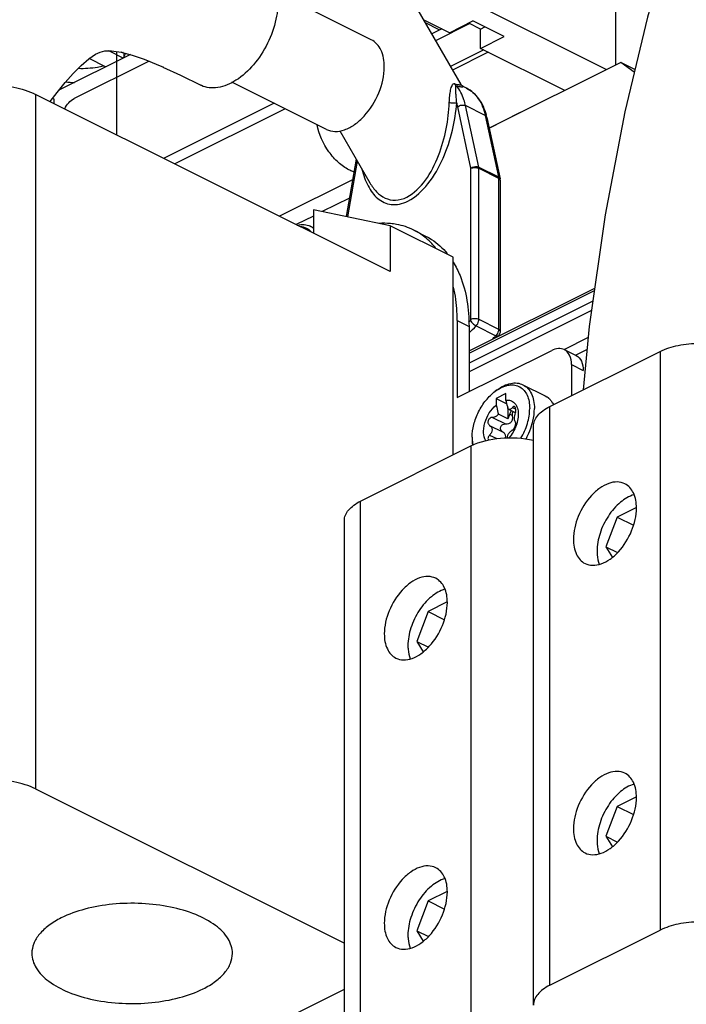
# Paper-space layout 'MCAD-FC-C2-IP21-WITH-DISCONNECT_1_2' of a CAD drawing. Units: millimetres. Extents: x 0 to 420, y 0 to 297.
# Drawn here: x 363 to 369, y 76 to 85 of the extents above; entities that cross this region are included whole.
import ezdxf

# ---------------------------------------------------------------- set-up
doc = ezdxf.new("R2010")
doc.units = ezdxf.units.MM
doc.header["$LTSCALE"] = 23.1
doc.layers.get('0').update_dxf_attribs({"linetype": 'CONTINUOUS'})
for name, color, linetype in [('2D_ITEMS', 7, 'CONTINUOUS'), ('CHAMFERS', 7, 'CONTINUOUS'), ('DATUM_AXIS', 7, 'CONTINUOUS'), ('ROUNDS', 7, 'CONTINUOUS')]:
    doc.layers.add(name, color=color, linetype=linetype)

psp = doc.layouts.new('MCAD-FC-C2-IP21-WITH-DISCONNECT_1_2')

# ---------------------------------------------------------------- linework, layer by layer
at = {"color": 7, "linetype": 'CONTINUOUS'}
for p, q in [((365.3457, 86.7858), (366.5366, 84.7318)), ((367.9275, 84.9081), (367.9275, 86.2374)), ((367.8409, 84.8648), (366.4313, 85.5696)), ((366.4326, 85.1956), (366.2004, 85.3117)), ((366.4326, 85.1956), (366.644, 85.3013)), ((366.9248, 85.1609), (366.644, 85.3013)), ((366.2148, 85.2869), (366.3366, 85.226)), ((366.3366, 85.226), (366.3366, 85.2161)), ((366.7133, 85.2284), (366.6058, 85.2822)), ((366.7133, 85.2284), (366.7515, 85.2475)), ((366.7133, 85.0552), (366.7133, 85.2284)), ((366.2771, 85.1864), (366.2713, 85.1893)), ((366.7133, 85.0552), (366.9248, 85.1609)), ((367.4676, 84.6781), (366.7133, 85.0552)), ((363.5701, 85.0003), (362.9271, 84.6788)), ((363.7373, 84.9411), (363.0657, 84.6054)), ((363.803, 84.9143), (363.8659, 84.8865)), ((367.97, 84.9293), (366.7898, 84.3392)), ((368.0978, 84.8654), (367.97, 84.9293)), ((368.0919, 84.8409), (367.97, 84.9293)), ((364.2069, 84.7216), (364.2016, 84.7243)), ((366.586, 84.6982), (366.556, 84.7132)), ((362.8873, 84.5991), (362.8718, 84.6069)), ((362.8873, 84.5582), (362.8873, 84.5991)), ((364.8593, 84.563), (363.8685, 84.0676)), ((364.9594, 84.513), (363.9686, 84.0176)), ((366.7896, 84.3401), (367.0662, 84.4783)), ((365.4493, 84.3145), (365.7196, 83.8482)), ((365.5645, 83.8764), (364.9078, 83.548)), ((365.5355, 83.712), (365.2906, 83.5896)), ((365.2123, 83.5504), (365.0576, 83.4731)), ((365.9017, 83.463), (365.2123, 83.6058)), ((365.2123, 83.6058), (365.2123, 83.3957)), ((367.8317, 83.562), (367.6874, 82.5592)), ((365.1838, 83.4581), (365.2123, 83.4439)), ((366.4674, 83.1802), (365.9017, 83.463)), ((365.9017, 83.463), (365.9017, 83.051)), ((366.4674, 81.4071), (366.4674, 83.1802)), ((367.6874, 82.5592), (367.6333, 81.9901)), ((367.4622, 82.3529), (367.6814, 82.4625)), ((367.093, 82.0355), (367.291, 81.9365)), ((366.8436, 81.9767), (366.8605, 81.9894)), ((366.9394, 81.9574), (366.851, 81.9132)), ((366.9394, 81.8976), (366.9394, 81.9574)), ((366.851, 81.9132), (366.9492, 81.8641)), ((366.851, 81.9132), (366.851, 81.8534)), ((367.291, 81.9365), (367.3084, 81.9263)), ((367.3119, 81.9238), (367.3189, 81.9203)), ((367.327, 81.9113), (367.3273, 81.9111)), ((367.3563, 81.8752), (367.3633, 81.8717)), ((366.957, 81.7297), (366.8721, 81.7722)), ((366.957, 81.8324), (366.957, 81.7297)), ((367.025, 81.7841), (366.9605, 81.8164)), ((366.6371, 81.5638), (366.6371, 81.5426)), ((368.111, 80.9342), (367.9386, 80.8481)), ((367.9386, 80.8481), (367.8366, 80.5805)), ((367.9386, 80.8481), (368.0856, 80.7746)), ((367.8366, 80.5805), (367.941, 80.5283)), ((367.8366, 80.5805), (367.895, 80.4857)), ((366.4139, 80.0857), (366.2416, 79.9995)), ((366.2416, 79.9995), (366.1395, 79.732)), ((366.2416, 79.9995), (366.3885, 79.9261)), ((366.1395, 79.732), (366.2439, 79.6798)), ((366.1395, 79.732), (366.198, 79.6372)), ((368.111, 78.3362), (367.9386, 78.25)), ((367.9386, 78.25), (367.8366, 77.9824)), ((367.9386, 78.25), (368.0856, 78.1765)), ((367.8366, 77.9824), (367.941, 77.9303)), ((367.8366, 77.9824), (367.895, 77.8876)), ((366.4139, 77.4876), (366.2416, 77.4015)), ((366.2416, 77.4015), (366.1395, 77.1339)), ((366.2416, 77.4015), (366.3885, 77.328)), ((366.1395, 77.1339), (366.2439, 77.0817)), ((366.1395, 77.1339), (366.198, 77.0391)), ((359.6438, 73.6867), (365.4901, 76.6098))]:
    psp.add_line(p, q, dxfattribs=at)
at = {"color": 9, "linetype": 'CONTINUOUS'}
for p, q in [((366.9741, 81.7711), (366.9992, 81.7585)), ((366.9986, 81.8312), (367.0287, 81.8162)), ((366.8209, 81.7423), (366.9375, 81.684)), ((366.7937, 81.6712), (366.9103, 81.6129)), ((366.7937, 81.5839), (366.8578, 81.5518))]:
    psp.add_line(p, q, dxfattribs=at)
at = {"color": 7, "linetype": 'CONTINUOUS'}
for points in [[(372.7068, 89.5138), (372.29, 89.6823), (371.8795, 89.7695), (371.4821, 89.7774), (371.0891, 89.7074), (370.698, 89.5538), (370.3172, 89.3141), (369.9541, 88.9904), (369.6069, 88.5783), (369.2734, 88.0696), (368.9656, 87.4818), (368.688, 86.831), (368.4367, 86.1169), (368.2097, 85.336), (368.0073, 84.4851), (367.8317, 83.562)], [(362.8494, 84.5772), (362.9119, 84.6601), (362.9846, 84.7496), (363.0561, 84.8301), (363.1278, 84.9019), (363.1968, 84.9612), (363.2564, 85.0022), (363.2997, 85.0227), (363.3403, 85.0325), (363.4009, 85.0341), (363.4867, 85.0221), (363.5871, 84.9959), (363.6936, 84.9589), (363.803, 84.9143)], [(363.8624, 84.8881), (364.0209, 84.8135), (364.2015, 84.7242)]]:
    psp.add_lwpolyline(points, dxfattribs=at)
for centre, radius, start, end in [((363.1237, 85.7035), 0.9574, 261.99764, 266.63678), ((367.0954, 84.4198), 0.0655, 116.5858, 121.7154), ((367.0955, 84.4196), 0.0656, 113.04857, 116.5789), ((365.1161, 83.3231), 0.1511, 50.22992, 63.35933), ((367.066, 81.6804), 0.3705, 123.59256, 126.8927), ((367.222, 81.7998), 0.1532, 51.19632, 54.06263), ((367.2193, 81.7966), 0.1574, 46.82466, 51.18722), ((367.2167, 81.7938), 0.1612, 45.62328, 46.69674), ((367.1858, 81.7701), 0.2003, 29.82925, 31.66015), ((367.1763, 81.7647), 0.2112, 26.15345, 29.81228), ((367.1688, 81.7609), 0.2195, 25.84305, 26.17455), ((367.2395, 81.7253), 0.2224, 163.85432, 164.64897), ((366.9465, 81.81), 0.0825, 343.92545, 352.21167), ((367.0076, 81.5636), 0.3705, 179.97742, 183.31619)]:
    psp.add_arc(centre, radius, start, end, dxfattribs=at)
for points, knots in [([(364.738, 85.7976), (364.7818, 85.7757), (364.8609, 85.6922), (364.903, 85.5153), (364.8845, 85.309), (364.8083, 85.0972), (364.6863, 84.9075), (364.5332, 84.7663), (364.3668, 84.6908), (364.2516, 84.7008), (364.2069, 84.7216)], [0, 0, 0, 0, 0.096395, 0.211149, 0.34803, 0.49869, 0.649646, 0.787367, 0.903103, 1, 1, 1, 1]), ([(363.1031, 84.8763), (363.1604, 84.8749), (363.2365, 84.8796), (363.3109, 84.8935), (363.3289, 84.8974)], [0, 0, 0, 0, 0.757062, 1, 1, 1, 1]), ([(362.9815, 84.5116), (362.9904, 84.5319), (363.0129, 84.5692), (363.0474, 84.5962), (363.0657, 84.6053)], [0, 0, 0, 0, 0.520059, 1, 1, 1, 1]), ([(365.5305, 83.9652), (365.4963, 83.9823), (365.4298, 84.0306), (365.319, 84.1595), (365.2636, 84.2835), (365.2453, 84.37)], [0, 0, 0, 0, 0.225729, 0.477738, 1, 1, 1, 1]), ([(365.5771, 83.9464), (365.5732, 83.9476), (365.5573, 83.9528), (365.5418, 83.9595), (365.5305, 83.9652)], [0, 0, 0, 0, 0.242811, 1, 1, 1, 1]), ([(365.0679, 83.4691), (365.0879, 83.4736), (365.1279, 83.4773), (365.1669, 83.4666), (365.1838, 83.4581)], [0, 0, 0, 0, 0.519487, 1, 1, 1, 1]), ([(365.0926, 83.4566), (365.1123, 83.4555), (365.152, 83.4456), (365.1835, 83.4194), (365.1961, 83.4041)], [0, 0, 0, 0, 0.499625, 1, 1, 1, 1]), ([(366.8605, 81.9894), (366.8797, 82.0039), (366.9187, 82.0282), (366.9804, 82.0501), (367.0401, 82.054), (367.0769, 82.0436), (367.093, 82.0355)], [0, 0, 0, 0, 0.289742, 0.549586, 0.782847, 1, 1, 1, 1]), ([(366.861, 81.989), (366.8783, 82.0005), (366.913, 82.0195), (366.9676, 82.035), (367.0198, 82.0348), (367.0668, 82.0181), (367.1053, 81.9857), (367.1332, 81.9401), (367.1499, 81.884), (367.1533, 81.8432), (367.1533, 81.8219)], [0, 0, 0, 0, 0.141678, 0.268977, 0.384248, 0.493065, 0.603175, 0.721862, 0.853679, 1, 1, 1, 1]), ([(367.093, 82.0355), (367.1091, 82.0274), (367.1396, 82.0043), (367.1723, 81.9542), (367.1918, 81.8916), (367.1957, 81.8459), (367.1957, 81.8219)], [0, 0, 0, 0, 0.217154, 0.450414, 0.710249, 1, 1, 1, 1]), ([(366.6371, 81.5638), (366.6371, 81.602), (366.6486, 81.6814), (366.6915, 81.7946), (366.7564, 81.897), (366.813, 81.9538), (366.8436, 81.9767)], [0, 0, 0, 0, 0.240929, 0.500003, 0.759074, 1, 1, 1, 1]), ([(366.7588, 81.533), (366.7464, 81.5544), (366.7379, 81.5945), (366.7408, 81.6491), (366.7538, 81.7103), (366.7866, 81.7832), (366.8275, 81.8331), (366.851, 81.8534)], [0, 0, 0, 0, 0.209008, 0.331393, 0.462724, 0.737032, 1, 1, 1, 1]), ([(366.851, 81.8534), (366.8532, 81.8466), (366.8614, 81.8199), (366.8681, 81.7927), (366.8721, 81.7722)], [0, 0, 0, 0, 0.253316, 1, 1, 1, 1]), ([(366.9394, 81.8976), (366.9532, 81.8995), (366.9816, 81.8982), (367.0186, 81.8754), (367.0425, 81.8361), (367.0525, 81.7858), (367.0493, 81.7284), (367.0278, 81.6479), (366.9948, 81.5911), (366.9664, 81.5591)], [0, 0, 0, 0, 0.098524, 0.192629, 0.295171, 0.413976, 0.549695, 0.697861, 1, 1, 1, 1]), ([(366.9605, 81.8164), (366.9592, 81.8232), (366.9533, 81.8505), (366.9458, 81.8775), (366.9394, 81.8976)], [0, 0, 0, 0, 0.246506, 1, 1, 1, 1]), ([(367.3295, 81.909), (367.3317, 81.9068), (367.3406, 81.8975), (367.3485, 81.8872), (367.3538, 81.8791)], [0, 0, 0, 0, 0.244996, 1, 1, 1, 1]), ([(366.8721, 81.7722), (366.8667, 81.7631), (366.8518, 81.7475), (366.8307, 81.7421), (366.8209, 81.7423)], [0, 0, 0, 0, 0.517701, 1, 1, 1, 1]), ([(366.957, 81.7297), (366.9592, 81.7329), (366.9669, 81.7457), (366.9721, 81.7601), (366.9741, 81.7711)], [0, 0, 0, 0, 0.253094, 1, 1, 1, 1]), ([(366.9986, 81.8312), (366.9944, 81.8246), (366.9858, 81.8156), (366.9707, 81.8129), (366.9637, 81.8148), (366.9605, 81.8164)], [0, 0, 0, 0, 0.527175, 0.760182, 1, 1, 1, 1]), ([(366.9897, 81.802), (366.9877, 81.7999), (366.9804, 81.7908), (366.9756, 81.7797), (366.9741, 81.7711)], [0, 0, 0, 0, 0.24691, 1, 1, 1, 1]), ([(366.9992, 81.7585), (366.9986, 81.7617), (366.9973, 81.7738), (367, 81.7867), (367.005, 81.7943)], [0, 0, 0, 0, 0.261566, 1, 1, 1, 1]), ([(367.0175, 81.841), (367.0161, 81.8417), (367.0127, 81.8424), (367.0074, 81.8407), (367.0026, 81.8368), (366.9999, 81.8332), (366.9986, 81.8312)], [0, 0, 0, 0, 0.208104, 0.428279, 0.689275, 1, 1, 1, 1]), ([(367.0258, 81.6999), (367.0225, 81.7025), (367.0182, 81.7136), (367.0167, 81.733), (367.0188, 81.7578), (367.0225, 81.7753), (367.0249, 81.7842)], [0, 0, 0, 0, 0.145285, 0.379745, 0.680648, 1, 1, 1, 1]), ([(367.0282, 81.7989), (367.0295, 81.8077), (367.0297, 81.8223), (367.023, 81.8382), (367.0175, 81.841)], [0, 0, 0, 0, 0.592031, 1, 1, 1, 1]), ([(367.0743, 81.5549), (367.0991, 81.5965), (367.1373, 81.683), (367.1533, 81.7767), (367.1533, 81.8219)], [0, 0, 0, 0, 0.517632, 1, 1, 1, 1]), ([(367.1708, 81.6683), (367.1749, 81.6813), (367.1887, 81.7313), (367.1957, 81.7835), (367.1957, 81.8219)], [0, 0, 0, 0, 0.261182, 1, 1, 1, 1]), ([(366.8209, 81.7423), (366.8128, 81.7425), (366.7956, 81.7366), (366.7819, 81.7188), (366.7781, 81.7017), (366.7795, 81.6892), (366.7848, 81.6784), (366.7905, 81.6731), (366.7937, 81.6712)], [0, 0, 0, 0, 0.245493, 0.511701, 0.643849, 0.769047, 0.886842, 1, 1, 1, 1]), ([(366.9103, 81.6129), (366.9032, 81.6171), (366.8909, 81.6309), (366.8916, 81.6593), (366.9102, 81.6808), (366.9288, 81.6848), (366.9375, 81.684)], [0, 0, 0, 0, 0.238553, 0.488828, 0.749146, 1, 1, 1, 1]), ([(366.9375, 81.684), (366.9467, 81.6832), (366.9659, 81.6848), (366.9909, 81.701), (367.0021, 81.7291), (367.0011, 81.7489), (366.9992, 81.7585)], [0, 0, 0, 0, 0.243985, 0.489456, 0.741057, 1, 1, 1, 1]), ([(366.9986, 81.6287), (367.0009, 81.6298), (367.0057, 81.6337), (367.0149, 81.6451), (367.0239, 81.6631), (367.0292, 81.6819), (367.0291, 81.6943), (367.0272, 81.6987), (367.0258, 81.6999)], [0, 0, 0, 0, 0.094623, 0.222786, 0.541504, 0.833218, 0.933262, 1, 1, 1, 1]), ([(366.7937, 81.6712), (366.8003, 81.6671), (366.812, 81.6556), (366.8179, 81.6309), (366.8112, 81.6051), (366.8003, 81.5904), (366.7937, 81.5839)], [0, 0, 0, 0, 0.230142, 0.465452, 0.722696, 1, 1, 1, 1]), ([(366.938, 81.5706), (366.938, 81.5792), (366.9316, 81.5967), (366.918, 81.6083), (366.9103, 81.6129)], [0, 0, 0, 0, 0.489939, 1, 1, 1, 1]), ([(366.9505, 81.5591), (366.9515, 81.5618), (366.9552, 81.5727), (366.9584, 81.5838), (366.9605, 81.5923)], [0, 0, 0, 0, 0.245602, 1, 1, 1, 1]), ([(366.9605, 81.5923), (366.9668, 81.6006), (366.9763, 81.6117), (366.9896, 81.6234), (366.9958, 81.6274), (366.9986, 81.6287)], [0, 0, 0, 0, 0.588207, 0.821525, 1, 1, 1, 1]), ([(367.1196, 81.5491), (367.1249, 81.5586), (367.1449, 81.597), (367.1612, 81.6374), (367.1708, 81.6683)], [0, 0, 0, 0, 0.251451, 1, 1, 1, 1]), ([(366.6371, 81.5426), (366.6371, 81.5383), (366.6373, 81.5216), (366.6386, 81.5049), (366.6403, 81.4926)], [0, 0, 0, 0, 0.256148, 1, 1, 1, 1]), ([(366.6377, 81.5422), (366.6379, 81.538), (366.6392, 81.5219), (366.6416, 81.5058), (366.6441, 81.494)], [0, 0, 0, 0, 0.257384, 1, 1, 1, 1]), ([(366.7937, 81.5839), (366.7902, 81.5804), (366.7842, 81.5729), (366.7788, 81.5606), (366.7783, 81.5484), (366.7822, 81.5416), (366.7847, 81.5394)], [0, 0, 0, 0, 0.296084, 0.564853, 0.795403, 1, 1, 1, 1]), ([(368.0074, 81.1464), (367.9866, 81.1569), (367.9366, 81.1681), (367.8573, 81.1522), (367.7778, 81.1087), (367.6752, 81.0161), (367.5799, 80.8619), (367.5457, 80.7178), (367.5457, 80.6472)], [0, 0, 0, 0, 0.090717, 0.191734, 0.308104, 0.439287, 0.725585, 1, 1, 1, 1]), ([(368.1114, 80.9301), (368.1114, 80.9759), (368.0996, 81.0613), (368.0408, 81.1298), (368.0074, 81.1464)], [0, 0, 0, 0, 0.551518, 1, 1, 1, 1]), ([(368.0903, 81.0484), (368.0454, 81.0358), (367.9556, 80.9815), (367.8514, 80.8589), (367.7785, 80.7071), (367.7578, 80.5952), (367.7578, 80.5412)], [0, 0, 0, 0, 0.218603, 0.475911, 0.74676, 1, 1, 1, 1]), ([(367.6497, 80.4309), (367.6705, 80.4204), (367.7205, 80.4092), (367.7998, 80.4251), (367.8793, 80.4686), (367.9819, 80.5612), (368.0772, 80.7154), (368.1114, 80.8595), (368.1114, 80.9301)], [0, 0, 0, 0, 0.090717, 0.191734, 0.308104, 0.439287, 0.725585, 1, 1, 1, 1]), ([(367.5457, 80.6472), (367.5457, 80.6014), (367.5575, 80.516), (367.6163, 80.4475), (367.6497, 80.4309)], [0, 0, 0, 0, 0.551518, 1, 1, 1, 1]), ([(367.7578, 80.5412), (367.7578, 80.5304), (367.7594, 80.4903), (367.7673, 80.4502), (367.778, 80.4228)], [0, 0, 0, 0, 0.267354, 1, 1, 1, 1]), ([(366.3104, 80.2979), (366.2895, 80.3083), (366.2395, 80.3196), (366.1603, 80.3037), (366.0808, 80.2601), (365.9782, 80.1676), (365.8829, 80.0134), (365.8487, 79.8692), (365.8487, 79.7987)], [0, 0, 0, 0, 0.090717, 0.191734, 0.308104, 0.439287, 0.725585, 1, 1, 1, 1]), ([(366.4143, 80.0815), (366.4143, 80.1274), (366.4025, 80.2127), (366.3437, 80.2812), (366.3104, 80.2979)], [0, 0, 0, 0, 0.551518, 1, 1, 1, 1]), ([(366.3932, 80.1999), (366.3483, 80.1872), (366.2585, 80.133), (366.1543, 80.0103), (366.0814, 79.8586), (366.0608, 79.7466), (366.0608, 79.6926)], [0, 0, 0, 0, 0.218603, 0.475911, 0.74676, 1, 1, 1, 1]), ([(365.9526, 79.5823), (365.9735, 79.5719), (366.0235, 79.5607), (366.1027, 79.5765), (366.1822, 79.6201), (366.2848, 79.7126), (366.3801, 79.8669), (366.4143, 80.011), (366.4143, 80.0815)], [0, 0, 0, 0, 0.090717, 0.191734, 0.308104, 0.439287, 0.725585, 1, 1, 1, 1]), ([(365.8487, 79.7987), (365.8487, 79.7528), (365.8604, 79.6675), (365.9193, 79.599), (365.9526, 79.5823)], [0, 0, 0, 0, 0.551518, 1, 1, 1, 1]), ([(366.0608, 79.6926), (366.0608, 79.6819), (366.0623, 79.6418), (366.0703, 79.6017), (366.081, 79.5742)], [0, 0, 0, 0, 0.267354, 1, 1, 1, 1]), ([(368.0074, 78.5484), (367.9866, 78.5588), (367.9366, 78.57), (367.8573, 78.5542), (367.7778, 78.5106), (367.6752, 78.4181), (367.5799, 78.2638), (367.5457, 78.1197), (367.5457, 78.0492)], [0, 0, 0, 0, 0.090717, 0.191734, 0.308104, 0.439287, 0.725585, 1, 1, 1, 1]), ([(368.1114, 78.332), (368.1114, 78.3779), (368.0996, 78.4632), (368.0408, 78.5317), (368.0074, 78.5484)], [0, 0, 0, 0, 0.551518, 1, 1, 1, 1]), ([(368.0903, 78.4503), (368.0454, 78.4377), (367.9556, 78.3834), (367.8514, 78.2608), (367.7785, 78.109), (367.7578, 77.9971), (367.7578, 77.9431)], [0, 0, 0, 0, 0.218603, 0.475911, 0.74676, 1, 1, 1, 1]), ([(367.6497, 77.8328), (367.6705, 77.8224), (367.7205, 77.8111), (367.7998, 77.827), (367.8793, 77.8705), (367.9819, 77.9631), (368.0772, 78.1173), (368.1114, 78.2615), (368.1114, 78.332)], [0, 0, 0, 0, 0.090717, 0.191734, 0.308104, 0.439287, 0.725585, 1, 1, 1, 1]), ([(367.5457, 78.0492), (367.5457, 78.0033), (367.5575, 77.918), (367.6163, 77.8495), (367.6497, 77.8328)], [0, 0, 0, 0, 0.551518, 1, 1, 1, 1]), ([(367.7578, 77.9431), (367.7578, 77.9324), (367.7594, 77.8923), (367.7673, 77.8521), (367.778, 77.8247)], [0, 0, 0, 0, 0.267354, 1, 1, 1, 1]), ([(366.3104, 77.6998), (366.2895, 77.7103), (366.2395, 77.7215), (366.1603, 77.7056), (366.0808, 77.6621), (365.9782, 77.5695), (365.8829, 77.4153), (365.8487, 77.2712), (365.8487, 77.2006)], [0, 0, 0, 0, 0.090717, 0.191734, 0.308104, 0.439287, 0.725585, 1, 1, 1, 1]), ([(366.4143, 77.4835), (366.4143, 77.5293), (366.4025, 77.6147), (366.3437, 77.6832), (366.3104, 77.6998)], [0, 0, 0, 0, 0.551518, 1, 1, 1, 1]), ([(366.3932, 77.6018), (366.3483, 77.5892), (366.2585, 77.5349), (366.1543, 77.4122), (366.0814, 77.2605), (366.0608, 77.1486), (366.0608, 77.0946)], [0, 0, 0, 0, 0.218603, 0.475911, 0.74676, 1, 1, 1, 1]), ([(365.9526, 76.9843), (365.9735, 76.9738), (366.0235, 76.9626), (366.1027, 76.9785), (366.1822, 77.022), (366.2848, 77.1146), (366.3801, 77.2688), (366.4143, 77.4129), (366.4143, 77.4835)], [0, 0, 0, 0, 0.090717, 0.191734, 0.308104, 0.439287, 0.725585, 1, 1, 1, 1]), ([(364.4859, 76.9305), (364.4859, 76.976), (364.4523, 77.0767), (364.3287, 77.1955), (364.149, 77.2896), (363.9245, 77.3542), (363.6725, 77.3848), (363.4134, 77.3786), (363.1686, 77.3363), (363.017, 77.2825), (362.9495, 77.2487)], [0, 0, 0, 0, 0.078281, 0.172688, 0.289067, 0.424935, 0.573276, 0.724877, 0.870007, 1, 1, 1, 1]), ([(362.9495, 77.2487), (362.9104, 77.2292), (362.8398, 77.1873), (362.7541, 77.1098), (362.6991, 77.0236), (362.6859, 76.9604), (362.6859, 76.9305)], [0, 0, 0, 0, 0.302572, 0.565486, 0.793432, 1, 1, 1, 1]), ([(365.8487, 77.2006), (365.8487, 77.1548), (365.8604, 77.0694), (365.9193, 77.0009), (365.9526, 76.9843)], [0, 0, 0, 0, 0.551518, 1, 1, 1, 1]), ([(366.0608, 77.0946), (366.0608, 77.0838), (366.0623, 77.0437), (366.0703, 77.0036), (366.081, 76.9762)], [0, 0, 0, 0, 0.267354, 1, 1, 1, 1]), ([(362.6859, 76.9305), (362.6859, 76.8851), (362.7195, 76.7844), (362.8432, 76.6656), (363.0228, 76.5715), (363.2474, 76.5069), (363.4993, 76.4763), (363.7584, 76.4825), (364.0032, 76.5248), (364.1549, 76.5786), (364.2223, 76.6123)], [0, 0, 0, 0, 0.078281, 0.172688, 0.289067, 0.424935, 0.573276, 0.724877, 0.870007, 1, 1, 1, 1]), ([(364.2223, 76.6123), (364.2614, 76.6319), (364.332, 76.6738), (364.4177, 76.7513), (364.4727, 76.8375), (364.4859, 76.9007), (364.4859, 76.9305)], [0, 0, 0, 0, 0.302572, 0.565486, 0.793432, 1, 1, 1, 1])]:
    psp.add_open_spline(points, degree=3, knots=knots, dxfattribs=at)
psp.add_open_spline([(366.9361, 81.5586), (366.9373, 81.5625), (366.938, 81.5666), (366.938, 81.5706)], degree=3, dxfattribs=at)
at = {"layer": '2D_ITEMS', "color": 2, "linetype": 'CONTINUOUS'}
psp.add_line((363.4445, 85.028), (363.4445, 84.2796), dxfattribs=at)
at = {"layer": 'CHAMFERS', "color": 7, "linetype": 'CONTINUOUS'}
for p, q in [((367.3189, 81.9203), (367.3272, 81.9115)), ((367.3294, 81.9088), (367.3272, 81.9115)), ((367.3633, 81.8717), (367.3686, 81.8592)), ((367.369, 81.8579), (367.3686, 81.8592))]:
    psp.add_line(p, q, dxfattribs=at)
for centre, radius, start, end in [((367.2231, 81.8014), 0.1513, 54.06645, 55.67668), ((367.1905, 81.773), 0.1947, 31.66285, 33.02361)]:
    psp.add_arc(centre, radius, start, end, dxfattribs=at)
at = {"layer": 'DATUM_AXIS', "color": 7, "linetype": 'CONTINUOUS'}
for p, q in [((365.7317, 85.1331), (364.8855, 85.5561)), ((365.3292, 84.3281), (364.482, 84.7517))]:
    psp.add_line(p, q, dxfattribs=at)
at = {"layer": 'DATUM_AXIS', "color": 9, "linetype": 'CONTINUOUS'}
psp.add_line((367.6678, 82.353), (367.5669, 82.3026), dxfattribs=at)
at = {"layer": 'DATUM_AXIS', "color": 7, "linetype": 'CONTINUOUS'}
for points, knots in [([(365.8487, 84.8897), (365.8487, 84.9413), (365.8354, 85.0373), (365.7692, 85.1143), (365.7317, 85.1331)], [0, 0, 0, 0, 0.551518, 1, 1, 1, 1]), ([(365.3292, 84.3281), (365.3527, 84.3163), (365.4089, 84.3037), (365.4981, 84.3215), (365.5875, 84.3705), (365.7029, 84.4747), (365.8102, 84.6482), (365.8487, 84.8103), (365.8487, 84.8897)], [0, 0, 0, 0, 0.090717, 0.191734, 0.308104, 0.439287, 0.725585, 1, 1, 1, 1])]:
    psp.add_open_spline(points, degree=3, knots=knots, dxfattribs=at)
at = {"layer": 'ROUNDS', "color": 7, "linetype": 'CONTINUOUS'}
for p, q in [((366.364, 85.2299), (366.2739, 85.1848)), ((366.6151, 85.2775), (366.309, 85.1244)), ((366.7411, 85.0413), (366.4434, 84.8925)), ((363.3477, 84.8891), (363.1997, 84.9631)), ((363.5068, 84.9686), (363.3772, 85.0334)), ((363.494, 85.0183), (363.4864, 85.0221)), ((363.5117, 85.0156), (363.5117, 84.9711)), ((366.7813, 85.0212), (366.4615, 84.8613)), ((365.9017, 83.051), (362.7197, 84.642)), ((366.769, 84.4362), (366.8873, 83.885)), ((365.5969, 84.0598), (365.506, 83.545)), ((365.7199, 83.8478), (365.7199, 83.8476)), ((366.8886, 83.8726), (366.8886, 82.5174)), ((366.1129, 83.424), (366.219, 83.3709)), ((366.6088, 82.3401), (367.737, 82.9042)), ((366.5027, 82.6127), (366.5027, 81.9198)), ((366.5027, 81.9198), (367.3513, 82.3441)), ((367.3336, 81.8402), (368.3235, 82.3352)), ((367.4631, 82.3512), (367.5691, 82.2982)), ((367.528, 82.216), (367.528, 81.9374)), ((367.1871, 76.4673), (367.1871, 81.6634)), ((365.6365, 80.9917), (366.6265, 81.4866)), ((365.4901, 75.6187), (365.4901, 80.8149)), ((362.7197, 78.4066), (365.4901, 77.0214)), ((367.3336, 76.6441), (368.3235, 77.139))]:
    psp.add_line(p, q, dxfattribs=at)
at = {"layer": 'ROUNDS', "color": 9, "linetype": 'CONTINUOUS'}
for p, q in [((363.4912, 85.0209), (363.49, 85.0203)), ((362.7197, 84.642), (362.7197, 78.4066)), ((366.6263, 83.9805), (366.508, 84.5318)), ((366.7545, 84.4529), (366.5777, 84.5413)), ((366.696, 83.9901), (366.5777, 84.5413)), ((366.7545, 84.4529), (366.8728, 83.9017)), ((365.6063, 84.0435), (365.5178, 83.5425)), ((366.6265, 82.6234), (366.6265, 83.9786)), ((366.696, 83.9901), (366.8728, 83.9017)), ((366.6972, 82.6234), (366.6972, 83.9786)), ((366.6972, 83.9786), (366.874, 83.8902)), ((366.874, 83.8902), (366.874, 82.5351)), ((366.6088, 82.3196), (367.7338, 82.8821)), ((367.72, 82.7858), (366.6088, 82.2302)), ((367.7078, 82.7013), (366.6088, 82.1518)), ((366.5027, 82.6127), (366.6088, 82.5596)), ((366.672, 82.5634), (366.8488, 82.475)), ((366.6972, 82.6234), (366.874, 82.5351)), ((368.3235, 82.3352), (368.3235, 77.139)), ((367.528, 82.216), (367.6341, 82.1629)), ((367.3336, 76.6441), (367.3336, 81.8402)), ((366.6265, 81.4866), (366.6265, 76.2905)), ((365.6365, 75.7955), (365.6365, 80.9917))]:
    psp.add_line(p, q, dxfattribs=at)
at = {"layer": 'ROUNDS', "color": 3, "linetype": 'CONTINUOUS'}
psp.add_line((366.6088, 82.5596), (366.6088, 81.9729), dxfattribs=at)
at = {"layer": 'ROUNDS', "color": 7, "linetype": 'CONTINUOUS'}
psp.add_lwpolyline([(366.5561, 84.7132), (366.555, 84.7137), (366.5476, 84.7187), (366.5396, 84.7272), (366.5367, 84.7316)], dxfattribs=at)
at = {"layer": 'ROUNDS', "color": 9, "linetype": 'CONTINUOUS'}
psp.add_lwpolyline([(366.6265, 83.9786), (366.6264, 83.9796), (366.6263, 83.9805)], dxfattribs=at)
at = {"layer": 'ROUNDS', "color": 7, "linetype": 'CONTINUOUS'}
for centre, radius, start, end in [((363.501, 85.026), 0.00937, 293.21676, 296.55911), ((366.2454, 84.3239), 0.5355, 12.10338, 14.32615), ((366.8294, 83.8726), 0.0592, 359.96706, 12.04547), ((365.8568, 82.913), 0.5716, 51.63276, 63.37346)]:
    psp.add_arc(centre, radius, start, end, dxfattribs=at)
at = {"layer": 'ROUNDS', "color": 9, "linetype": 'CONTINUOUS'}
for centre, radius, start, end in [((366.0452, 84.4328), 0.4732, 12.07112, 16.53673), ((364.7566, 84.3969), 2.581, 315.7802, 316.29009), ((364.7858, 84.3662), 2.6092, 314.34829, 316.29608), ((364.9443, 84.2956), 2.6347, 315.30112, 316.29127)]:
    psp.add_arc(centre, radius, start, end, dxfattribs=at)
at = {"layer": 'ROUNDS', "color": 7, "linetype": 'CONTINUOUS'}
for points, knots in [([(363.5047, 85.0174), (363.5039, 85.0171), (363.5003, 85.0161), (363.4965, 85.0171), (363.494, 85.0183)], [0, 0, 0, 0, 0.229385, 1, 1, 1, 1]), ([(363.5119, 84.9713), (363.5122, 84.9748), (363.5148, 84.9892), (363.5215, 85.0028), (363.5284, 85.0114)], [0, 0, 0, 0, 0.241266, 1, 1, 1, 1]), ([(361.8712, 84.642), (361.9324, 84.6726), (362.073, 84.7162), (362.2954, 84.7371), (362.5179, 84.7162), (362.6585, 84.6726), (362.7197, 84.642)], [0, 0, 0, 0, 0.23537, 0.5, 0.76463, 1, 1, 1, 1]), ([(366.7643, 84.4564), (366.751, 84.5082), (366.7102, 84.6053), (366.6299, 84.6763), (366.586, 84.6982)], [0, 0, 0, 0, 0.520967, 1, 1, 1, 1]), ([(366.1129, 83.4239), (366.0647, 83.4481), (365.9946, 83.4711), (365.9228, 83.4809), (365.9044, 83.4826)], [0, 0, 0, 0, 0.744701, 1, 1, 1, 1]), ([(366.5027, 82.6127), (366.5027, 82.6388), (366.5002, 82.739), (366.4876, 82.8392), (366.4711, 82.9115)], [0, 0, 0, 0, 0.260533, 1, 1, 1, 1]), ([(368.3235, 82.3352), (368.3745, 82.3607), (368.4917, 82.397), (368.6771, 82.4144), (368.8625, 82.397), (368.9796, 82.3607), (369.0306, 82.3352)], [0, 0, 0, 0, 0.23537, 0.5, 0.76463, 1, 1, 1, 1]), ([(367.4631, 82.3512), (367.4472, 82.3591), (367.4072, 82.3658), (367.3697, 82.3533), (367.3513, 82.3441)], [0, 0, 0, 0, 0.463655, 1, 1, 1, 1]), ([(367.528, 82.216), (367.528, 82.2446), (367.5207, 82.2979), (367.4839, 82.3408), (367.4631, 82.3512)], [0, 0, 0, 0, 0.551531, 1, 1, 1, 1]), ([(367.1871, 81.6634), (367.1871, 81.68), (367.1945, 81.7151), (367.225, 81.763), (367.2726, 81.8061), (367.3119, 81.8293), (367.3336, 81.8402)], [0, 0, 0, 0, 0.206568, 0.434515, 0.69742, 1, 1, 1, 1]), ([(366.6265, 81.4866), (366.7081, 81.5274), (366.8985, 81.5698), (367.0911, 81.5593), (367.1877, 81.5373)], [0, 0, 0, 0, 0.479507, 1, 1, 1, 1]), ([(365.4901, 80.8149), (365.4901, 80.8315), (365.4974, 80.8666), (365.528, 80.9145), (365.5756, 80.9575), (365.6148, 80.9808), (365.6365, 80.9917)], [0, 0, 0, 0, 0.206568, 0.434515, 0.69742, 1, 1, 1, 1]), ([(362.7197, 78.4066), (362.6585, 78.4372), (362.5179, 78.4809), (362.2954, 78.5017), (362.073, 78.4809), (361.9324, 78.4372), (361.8712, 78.4066)], [0, 0, 0, 0, 0.23537, 0.5, 0.76463, 1, 1, 1, 1]), ([(369.0306, 77.139), (368.9796, 77.1645), (368.8625, 77.2009), (368.6771, 77.2183), (368.4917, 77.2009), (368.3745, 77.1645), (368.3235, 77.139)], [0, 0, 0, 0, 0.23537, 0.5, 0.76463, 1, 1, 1, 1]), ([(367.3336, 76.6441), (367.3119, 76.6332), (367.2726, 76.6099), (367.225, 76.5669), (367.1945, 76.519), (367.1871, 76.4838), (367.1871, 76.4673)], [0, 0, 0, 0, 0.30258, 0.565485, 0.793432, 1, 1, 1, 1])]:
    psp.add_open_spline(points, degree=3, knots=knots, dxfattribs=at)
at = {"layer": 'ROUNDS', "color": 9, "linetype": 'CONTINUOUS'}
for points, knots in [([(366.4318, 84.5701), (366.4325, 84.5896), (366.4342, 84.6184), (366.4388, 84.6555), (366.4433, 84.6807), (366.4491, 84.7033), (366.4564, 84.7219), (366.4648, 84.7345), (366.4742, 84.7394), (366.4794, 84.739), (366.4818, 84.7382)], [0, 0, 0, 0, 0.3143, 0.461835, 0.599995, 0.725604, 0.834444, 0.922051, 0.959649, 1, 1, 1, 1]), ([(366.4818, 84.7382), (366.4901, 84.7355), (366.5016, 84.7322), (366.5161, 84.7297), (366.5239, 84.7288), (366.5301, 84.729), (366.5337, 84.729), (366.5372, 84.7307), (366.5367, 84.7316)], [0, 0, 0, 0, 0.458915, 0.634261, 0.773147, 0.876564, 0.946349, 1, 1, 1, 1]), ([(366.4989, 84.5675), (366.4975, 84.5835), (366.4948, 84.614), (366.4916, 84.6514), (366.4898, 84.6783), (366.4891, 84.6965), (366.4893, 84.7086), (366.491, 84.7197), (366.494, 84.72)], [0, 0, 0, 0, 0.311875, 0.598436, 0.727855, 0.843866, 0.940001, 1, 1, 1, 1]), ([(366.494, 84.72), (366.5038, 84.7172), (366.5169, 84.7138), (366.5352, 84.7114), (366.5428, 84.7102), (366.5597, 84.7114), (366.5561, 84.7132)], [0, 0, 0, 0, 0.483625, 0.666513, 0.809337, 1, 1, 1, 1]), ([(366.5777, 84.5413), (366.574, 84.5588), (366.557, 84.6226), (366.5256, 84.6835), (366.494, 84.72)], [0, 0, 0, 0, 0.270145, 1, 1, 1, 1]), ([(366.586, 84.6982), (366.6069, 84.6877), (366.647, 84.6604), (366.7144, 84.5824), (366.7431, 84.5061), (366.7545, 84.4529)], [0, 0, 0, 0, 0.229304, 0.468229, 1, 1, 1, 1]), ([(366.0504, 83.7197), (366.1176, 83.7533), (366.2331, 83.8731), (366.3423, 84.0901), (366.4098, 84.3287), (366.4288, 84.4908), (366.4318, 84.5701)], [0, 0, 0, 0, 0.233524, 0.494528, 0.753347, 1, 1, 1, 1]), ([(366.0608, 83.6839), (366.1319, 83.7195), (366.2573, 83.8414), (366.3832, 84.0659), (366.4657, 84.3143), (366.4927, 84.4844), (366.4989, 84.5675)], [0, 0, 0, 0, 0.233931, 0.495456, 0.754593, 1, 1, 1, 1]), ([(366.4989, 84.5675), (366.4885, 84.5635), (366.4653, 84.5615), (366.4425, 84.5655), (366.4318, 84.5701)], [0, 0, 0, 0, 0.487645, 1, 1, 1, 1]), ([(366.508, 84.5318), (366.5225, 84.5433), (366.5492, 84.55), (366.5727, 84.5438), (366.5777, 84.5413)], [0, 0, 0, 0, 0.767325, 1, 1, 1, 1]), ([(366.769, 84.4362), (366.7686, 84.4379), (366.7661, 84.4451), (366.7597, 84.4503), (366.7545, 84.4529)], [0, 0, 0, 0, 0.232155, 1, 1, 1, 1]), ([(366.6263, 83.9805), (366.6408, 83.992), (366.6675, 83.9988), (366.691, 83.9926), (366.696, 83.9901)], [0, 0, 0, 0, 0.767325, 1, 1, 1, 1]), ([(366.6265, 83.9786), (366.6372, 83.984), (366.6618, 83.9879), (366.6864, 83.984), (366.6972, 83.9786)], [0, 0, 0, 0, 0.5, 1, 1, 1, 1]), ([(365.6477, 83.971), (365.6604, 83.9194), (365.686, 83.8452), (365.7395, 83.7594), (365.7875, 83.7075), (365.8452, 83.6696), (365.9128, 83.6502), (365.9878, 83.654), (366.0366, 83.6718), (366.0608, 83.6839)], [0, 0, 0, 0, 0.269383, 0.393591, 0.51144, 0.625264, 0.739888, 0.862507, 1, 1, 1, 1]), ([(366.8873, 83.885), (366.8869, 83.8867), (366.8844, 83.8939), (366.878, 83.8991), (366.8728, 83.9017)], [0, 0, 0, 0, 0.232155, 1, 1, 1, 1]), ([(366.8848, 83.8821), (366.8841, 83.8829), (366.881, 83.8862), (366.8771, 83.8887), (366.874, 83.8902)], [0, 0, 0, 0, 0.225183, 1, 1, 1, 1]), ([(365.7199, 83.8476), (365.7367, 83.8187), (365.7748, 83.7655), (365.8528, 83.7058), (365.9523, 83.6841), (366.0188, 83.7039), (366.0504, 83.7197)], [0, 0, 0, 0, 0.254331, 0.492793, 0.731165, 1, 1, 1, 1]), ([(366.6223, 82.6134), (366.627, 82.6029), (366.6424, 82.5841), (366.6611, 82.5689), (366.672, 82.5634)], [0, 0, 0, 0, 0.487432, 1, 1, 1, 1]), ([(366.672, 82.5634), (366.6836, 82.5755), (366.6945, 82.5963), (366.6972, 82.6182), (366.6972, 82.6234)], [0, 0, 0, 0, 0.761509, 1, 1, 1, 1]), ([(366.874, 82.5351), (366.874, 82.5298), (366.8713, 82.5079), (366.8604, 82.4871), (366.8488, 82.475)], [0, 0, 0, 0, 0.238491, 1, 1, 1, 1]), ([(366.8706, 82.4728), (366.8696, 82.4719), (366.8659, 82.47), (366.858, 82.471), (366.8521, 82.4734), (366.8488, 82.475)], [0, 0, 0, 0, 0.17171, 0.515396, 1, 1, 1, 1]), ([(366.8886, 82.5174), (366.8886, 82.519), (366.8869, 82.527), (366.8795, 82.5323), (366.874, 82.5351)], [0, 0, 0, 0, 0.209572, 1, 1, 1, 1])]:
    psp.add_open_spline(points, degree=3, knots=knots, dxfattribs=at)
for points in [[(366.494, 84.72), (366.4886, 84.7249), (366.4843, 84.7313), (366.4818, 84.7382)], [(366.6972, 83.9786), (366.6972, 83.9825), (366.6968, 83.9863), (366.696, 83.9901)], [(366.8728, 83.9017), (366.8736, 83.8979), (366.874, 83.8941), (366.874, 83.8902)], [(366.8886, 83.8726), (366.8886, 83.876), (366.887, 83.8795), (366.8848, 83.8821)], [(366.6223, 82.6134), (366.6248, 82.6161), (366.6265, 82.6198), (366.6265, 82.6234)], [(366.6265, 82.6234), (366.6372, 82.6288), (366.6618, 82.6327), (366.6864, 82.6288), (366.6972, 82.6234)]]:
    psp.add_open_spline(points, degree=3, dxfattribs=at)
at = {"layer": 'ROUNDS', "color": 7, "linetype": 'CONTINUOUS'}
for points in [[(365.9044, 83.4826), (365.8703, 83.4858), (365.8358, 83.4862), (365.8015, 83.4842)], [(366.3072, 83.2664), (366.2789, 83.3012), (366.2467, 83.3333), (366.2115, 83.3611)], [(366.8886, 82.5174), (366.8886, 82.5014), (366.8816, 82.4844), (366.8706, 82.4728)]]:
    psp.add_open_spline(points, degree=3, dxfattribs=at)
at = {"layer": 'ROUNDS', "color": 3, "linetype": 'CONTINUOUS'}
for points, knots in [([(366.219, 83.3709), (366.2374, 83.3617), (366.3103, 83.3202), (366.3734, 83.2623), (366.4133, 83.2134)], [0, 0, 0, 0, 0.246197, 1, 1, 1, 1]), ([(366.4675, 83.1368), (366.4912, 83.0982), (366.5802, 82.9185), (366.6088, 82.7138), (366.6088, 82.5596)], [0, 0, 0, 0, 0.227195, 1, 1, 1, 1]), ([(367.5691, 82.2982), (367.59, 82.2877), (367.6267, 82.2449), (367.6341, 82.1916), (367.6341, 82.1629)], [0, 0, 0, 0, 0.448469, 1, 1, 1, 1])]:
    psp.add_open_spline(points, degree=3, knots=knots, dxfattribs=at)

doc.saveas('drawing.dxf')
